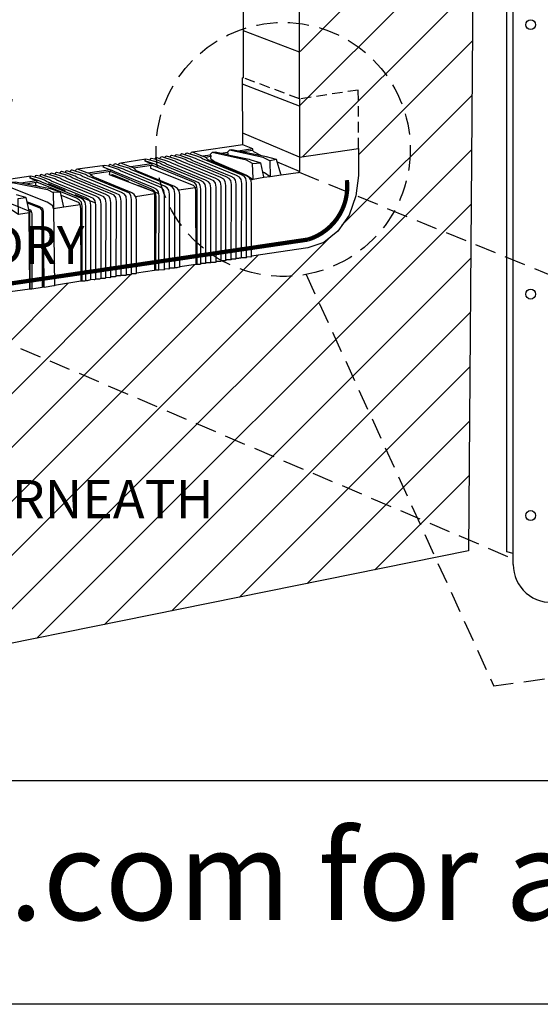
# Model space of a CAD drawing. Extents: x -32784 to -30212, y 10342 to 12795.
# Drawn here: x -31906 to -31783, y 11749 to 11981 of the extents above; entities that cross this region are included whole.
import ezdxf

# ---------------------------------------------------------------- set-up
doc = ezdxf.new("R2010")
doc.units = 0
doc.header["$LTSCALE"] = 20
doc.header["$MEASUREMENT"] = 0
doc.linetypes.add('HIDDEN', pattern=[0.375, 0.25, -0.125])
for name, color, linetype in [('DASH', 253, 'HIDDEN'), ('DIM', 106, 'CONTINUOUS'), ('EX', 253, 'CONTINUOUS'), ('F', 3, 'CONTINUOUS'), ('M', 1, 'CONTINUOUS'), ('TB', 155, 'CONTINUOUS'), ('TB @ 1', 155, 'CONTINUOUS')]:
    doc.layers.add(name, color=color, linetype=linetype)
doc.styles.add('ROMANS', font='ROMANS.shx')
doc.styles.add('STYLE4', font='BOOKOS.TTF')

msp = doc.modelspace()

# ---------------------------------------------------------------- linework, layer by layer
at = {"layer": 'DASH', "ltscale": 0.5}
for p, q in [((-31839.53035, 11962.35418), (-31852.78318, 11967.3565)), ((-31825.65186, 11964.45202), (-31839.53035, 11962.35418)), ((-31825.63287, 11950.66462), (-31825.65186, 11964.45202))]:
    msp.add_line(p, q, dxfattribs=at)
at = {"layer": 'DASH'}
for p, q in [((-31872.89951, 11940.03856), (-31883.81311, 11944.51724)), ((-31839.64736, 11945.02058), (-31681.81051, 11880.53465)), ((-31887.83522, 11937.83077), (-31898.74882, 11942.30945)), ((-31902.77093, 11935.62299), (-31913.68452, 11940.10167)), ((-31960.53616, 11927.02674), (-31789.09883, 11853.75612))]:
    msp.add_line(p, q, dxfattribs=at)
at = {"layer": 'EX'}
for p, q in [((-31839.41704, 11973.52103), (-31798.45143, 12014.48664)), ((-31839.51483, 11960.69532), (-31798.54922, 12001.66093)), ((-31838.7577, 11948.72452), (-31798.64701, 11988.83522)), ((-31839.56841, 11973.36966), (-31852.74332, 11978.46637)), ((-31825.63075, 11949.12355), (-31798.7448, 11976.0095)), ((-31839.56841, 11960.64174), (-31853.00489, 11965.83964)), ((-31829.52232, 11932.50406), (-31798.84259, 11963.18379)), ((-31917.49297, 11831.80549), (-31798.94038, 11950.35808)), ((-31900.94766, 11936.91239), (-31903.86939, 11938.01125)), ((-31901.53999, 11835.03054), (-31799.03817, 11937.53236)), ((-31903.07482, 11917.52103), (-31903.15609, 11935.56656)), ((-31900.11646, 11936.46808), (-31900.94766, 11936.91239)), ((-31900.37094, 11936.0598), (-31900.29562, 11917.79786)), ((-31899.92314, 11935.83057), (-31900.11646, 11936.46808)), ((-31899.83028, 11917.78581), (-31899.92314, 11935.83057)), ((-31933.44595, 11828.58043), (-31832.62746, 11929.39892)), ((-31949.39893, 11825.35537), (-31849.30269, 11925.45161)), ((-31885.58701, 11838.2556), (-31799.13596, 11924.70665)), ((-31965.35191, 11822.13031), (-31864.24996, 11923.23226)), ((-31981.30489, 11818.90526), (-31879.18185, 11921.02829)), ((-31997.25787, 11815.6802), (-31894.13115, 11918.80692)), ((-31869.63403, 11841.48066), (-31799.23375, 11911.88094)), ((-31853.68105, 11844.70572), (-31799.33154, 11899.05523)), ((-31837.72807, 11847.93078), (-31799.42933, 11886.22951)), ((-31821.77509, 11851.15583), (-31799.52712, 11873.4038))]:
    msp.add_line(p, q, dxfattribs=at)
for points in [[(-31853.19603, 11924.82444), (-31853.18409, 11942.39048), (-31853.33513, 11943.32801), (-31853.71368, 11943.86244), (-31854.40266, 11944.23074), (-31863.60529, 11948.02091), (-31864.07804, 11948.30784), (-31865.20367, 11948.68651), (-31866.61217, 11949.11003)], [(-31852.03573, 11925.0235), (-31852.02379, 11942.58954), (-31852.17483, 11943.52708), (-31852.55338, 11944.06151), (-31853.24236, 11944.4298), (-31862.44499, 11948.21998), (-31862.91774, 11948.5069), (-31864.04337, 11948.88558), (-31865.3574, 11949.27441)], [(-31862.81828, 11923.47224), (-31862.80634, 11941.03828), (-31862.95738, 11941.97581), (-31863.33593, 11942.51024), (-31864.02491, 11942.87853), (-31873.22754, 11946.66871), (-31873.70029, 11946.95564), (-31874.82592, 11947.33431), (-31876.07502, 11947.69744)], [(-31861.65798, 11923.6713), (-31861.64604, 11941.23734), (-31861.79708, 11942.17488), (-31862.17563, 11942.70931), (-31862.86461, 11943.0776), (-31872.06724, 11946.86777), (-31872.53999, 11947.1547), (-31873.66562, 11947.53338), (-31874.84071, 11947.87956)], [(-31860.50085, 11923.75497), (-31860.48891, 11941.32101), (-31860.63995, 11942.25854), (-31861.0185, 11942.79297), (-31861.70748, 11943.16127), (-31870.91011, 11946.95144), (-31871.38286, 11947.23837), (-31872.50849, 11947.61704), (-31873.67783, 11948.08483)], [(-31859.22516, 11923.95086), (-31859.21321, 11941.5169), (-31859.36425, 11942.45443), (-31859.7428, 11942.98887), (-31860.43178, 11943.35716), (-31869.63442, 11947.14733), (-31870.10716, 11947.43426), (-31871.2328, 11947.81294), (-31872.54281, 11948.2019)], [(-31858.06486, 11924.14992), (-31858.05291, 11941.71596), (-31858.20395, 11942.6535), (-31858.5825, 11943.18793), (-31859.27148, 11943.55622), (-31868.47411, 11947.3464), (-31868.94686, 11947.63332), (-31870.0725, 11948.012), (-31871.32238, 11948.40592)], [(-31856.90456, 11924.34899), (-31856.89261, 11941.91503), (-31857.04365, 11942.85256), (-31857.4222, 11943.38699), (-31858.11118, 11943.75529), (-31867.31381, 11947.54546), (-31867.78656, 11947.83239), (-31868.91219, 11948.21106), (-31870.12196, 11948.59857)], [(-31855.62886, 11924.54488), (-31855.61691, 11942.11092), (-31855.76795, 11943.04845), (-31856.14651, 11943.58288), (-31856.83549, 11943.95118), (-31866.03812, 11947.74135), (-31866.51086, 11948.02828), (-31867.6365, 11948.40695), (-31869.00237, 11948.82457)], [(-31854.47173, 11924.62855), (-31854.45979, 11942.19459), (-31854.61082, 11943.13212), (-31854.98938, 11943.66655), (-31855.67836, 11944.03485), (-31864.88099, 11947.82502), (-31865.35373, 11948.11195), (-31866.47937, 11948.49062), (-31867.678, 11948.99436)], [(-31884.05096, 11920.35377), (-31884.03902, 11937.91981), (-31884.19006, 11938.85735), (-31884.56861, 11939.39178), (-31885.25759, 11939.76007), (-31894.46022, 11943.55025), (-31894.93297, 11943.83717), (-31896.0586, 11944.21585), (-31897.26837, 11944.60336)], [(-31882.77527, 11920.54966), (-31882.76332, 11938.1157), (-31882.91436, 11939.05324), (-31883.29291, 11939.58767), (-31883.98189, 11939.95596), (-31893.18453, 11943.74614), (-31893.65727, 11944.03306), (-31894.78291, 11944.41174), (-31896.14878, 11944.82936)], [(-31881.61814, 11920.63333), (-31881.60619, 11938.19937), (-31881.75723, 11939.13691), (-31882.13579, 11939.67134), (-31882.82477, 11940.03963), (-31892.0274, 11943.82981), (-31892.50014, 11944.11673), (-31893.62578, 11944.49541), (-31894.82441, 11944.99915)], [(-31880.34244, 11920.82922), (-31880.3305, 11938.39526), (-31880.48154, 11939.3328), (-31880.86009, 11939.86723), (-31881.54907, 11940.23552), (-31890.7517, 11944.0257), (-31891.22445, 11944.31262), (-31892.35008, 11944.6913), (-31893.75858, 11945.11482)], [(-31879.18214, 11921.02829), (-31879.1702, 11938.59433), (-31879.32124, 11939.53186), (-31879.69979, 11940.06629), (-31880.38877, 11940.43458), (-31889.5914, 11944.22476), (-31890.06415, 11944.51169), (-31891.18978, 11944.89036), (-31892.50381, 11945.27919)], [(-31871.40578, 11922.20028), (-31871.39383, 11939.76632), (-31871.54487, 11940.70385), (-31871.92342, 11941.23828), (-31872.6124, 11941.60657), (-31881.81503, 11945.39675), (-31882.28778, 11945.68367), (-31883.41342, 11946.06235), (-31884.61522, 11946.4507)], [(-31872.69989, 11921.91879), (-31872.68795, 11939.48483), (-31872.83898, 11940.42237), (-31873.21754, 11940.9568), (-31873.90652, 11941.32509), (-31883.10915, 11945.11526), (-31883.58189, 11945.40219), (-31884.13019, 11945.58665)], [(-31873.41694, 11921.91559), (-31873.40513, 11939.28414), (-31873.55617, 11940.22167), (-31873.93473, 11940.7561), (-31874.62371, 11941.12439), (-31884.12957, 11945.2201)], [(-31870.22767, 11922.39933), (-31870.21578, 11939.8815), (-31870.36682, 11940.81904), (-31870.74537, 11941.35347), (-31871.43435, 11941.72176), (-31880.63698, 11945.51193), (-31881.10973, 11945.79886), (-31882.23536, 11946.17754), (-31883.54939, 11946.56637)], [(-31868.97295, 11922.47984), (-31868.96101, 11940.04587), (-31869.11205, 11940.98341), (-31869.4906, 11941.51784), (-31870.17958, 11941.88613), (-31879.38221, 11945.67631), (-31879.85496, 11945.96323), (-31880.98059, 11946.34191), (-31882.29462, 11946.73074)], [(-31863.70853, 11923.26575), (-31863.69645, 11941.03828), (-31863.84749, 11941.97581), (-31864.22604, 11942.51024), (-31864.91502, 11942.87853), (-31874.41, 11946.66805)], [(-31889.96469, 11919.47702), (-31889.95275, 11937.04306), (-31890.10379, 11937.9806), (-31890.48234, 11938.51503), (-31891.17132, 11938.88332), (-31900.37395, 11942.6735), (-31900.8467, 11942.96042), (-31901.97233, 11943.3391), (-31903.22143, 11943.70222)], [(-31888.80439, 11919.67609), (-31888.79245, 11937.24213), (-31888.94349, 11938.17966), (-31889.32204, 11938.71409), (-31890.01102, 11939.08238), (-31899.21365, 11942.87256), (-31899.6864, 11943.15948), (-31900.81203, 11943.53816), (-31901.98712, 11943.88434)], [(-31890.85494, 11919.27053), (-31890.84286, 11937.04306), (-31890.9939, 11937.9806), (-31891.44355, 11938.45268), (-31892.16676, 11938.87638), (-31901.55641, 11942.67283)], [(-31887.64726, 11919.75975), (-31887.63532, 11937.32579), (-31887.78636, 11938.26333), (-31888.16491, 11938.79776), (-31888.85389, 11939.16605), (-31898.05652, 11942.95623), (-31898.52927, 11943.24315), (-31899.6549, 11943.62183), (-31900.82424, 11944.08962)], [(-31886.37157, 11919.95565), (-31886.35962, 11937.52169), (-31886.51066, 11938.45922), (-31886.88921, 11938.99365), (-31887.57819, 11939.36194), (-31896.78082, 11943.15212), (-31897.25357, 11943.43904), (-31898.37921, 11943.81772), (-31899.68922, 11944.20669)], [(-31885.21127, 11920.15471), (-31885.19932, 11937.72075), (-31885.35036, 11938.65828), (-31885.72891, 11939.19271), (-31886.41789, 11939.56101), (-31895.62052, 11943.35118), (-31896.09327, 11943.63811), (-31897.2189, 11944.01678), (-31898.46879, 11944.4107)], [(-31903.83888, 11937.79654), (-31900.81666, 11936.64947), (-31900.25872, 11935.94123), (-31900.17706, 11917.91008)], [(-31903.49144, 11936.3153), (-31903.12914, 11936.15878), (-31902.88176, 11935.82223), (-31902.75285, 11935.17749), (-31902.73181, 11917.39611)]]:
    msp.add_lwpolyline(points, dxfattribs=at)
at = {"layer": 'F'}
for p, q in [((-31852.78318, 11967.3565), (-31852.26144, 12112.7844)), ((-31839.56841, 11962.36888), (-31839.56841, 12113.44721)), ((-31790.57951, 11855.38259), (-31790.57951, 12045.05113)), ((-31852.78318, 11967.3565), (-31853.01397, 11967.36285)), ((-31839.51483, 11962.25192), (-31839.51483, 11945.48436)), ((-31839.51483, 11948.6126), (-31852.936, 11954.27763)), ((-31852.01636, 11947.91111), (-31860.15577, 11949.66921)), ((-31856.552, 11949.77269), (-31856.55517, 11949.65729)), ((-31856.55517, 11949.65729), (-31856.44295, 11949.53872)), ((-31856.07772, 11950.22158), (-31856.552, 11949.77269)), ((-31856.44295, 11949.53872), (-31856.45419, 11949.12977)), ((-31856.45419, 11949.12977), (-31851.40063, 11948.12298)), ((-31855.49757, 11950.32111), (-31856.07772, 11950.22158)), ((-31848.15097, 11948.51331), (-31856.07772, 11950.22158)), ((-31847.33596, 11948.70412), (-31855.49757, 11950.32111)), ((-31839.51483, 11948.6126), (-31825.63287, 11950.66462)), ((-31850.62141, 11947.06221), (-31852.01636, 11947.91111)), ((-31851.40063, 11948.12298), (-31851.05761, 11947.99807)), ((-31851.05761, 11947.99807), (-31848.87417, 11947.36062)), ((-31848.87417, 11947.36062), (-31848.76195, 11947.24205)), ((-31848.76195, 11947.24205), (-31848.04302, 11943.98877)), ((-31846.55357, 11947.75875), (-31848.15097, 11948.51331)), ((-31844.92851, 11948.06052), (-31847.33596, 11948.70412)), ((-31844.92851, 11948.06052), (-31846.55357, 11947.75875)), ((-31843.93026, 11944.58205), (-31844.92851, 11948.06052)), ((-31839.56841, 11945.19512), (-31844.74238, 11947.37904)), ((-31843.89329, 11944.4664), (-31843.93026, 11944.58205)), ((-31843.85192, 11944.34428), (-31843.89329, 11944.4664)), ((-31839.83856, 11944.91184), (-31843.85192, 11944.34428)), ((-31839.64736, 11945.02058), (-31839.83856, 11944.91184)), ((-31839.56841, 11945.19512), (-31839.64736, 11945.02058)), ((-31839.51483, 11945.48436), (-31839.56841, 11945.19512)), ((-31847.98645, 11943.75402), (-31850.49231, 11943.35736)), ((-31848.04302, 11943.98877), (-31847.98645, 11943.75402)), ((-31843.85192, 11944.34428), (-31846.43468, 11943.95763)), ((-31906.40801, 11939.79005), (-31904.22457, 11939.1526)), ((-31904.11235, 11939.03403), (-31904.22457, 11939.1526)), ((-31904.11235, 11939.03403), (-31903.34007, 11935.53934)), ((-31905.84216, 11935.16919), (-31903.34007, 11935.53934)), ((-31903.26816, 11935.75697), (-31903.41428, 11935.87515)), ((-31903.19339, 11917.4088), (-31903.34007, 11935.53934)), ((-31903.15609, 11935.56656), (-31903.26816, 11935.75697)), ((-31895.13336, 11936.7534), (-31897.568, 11936.4133)), ((-31897.568, 11936.4133), (-31897.39804, 11918.18012)), ((-31837.5347, 11927.16543), (-31850.87543, 11925.22257)), ((-31861.66116, 11923.55591), (-31861.83553, 11923.45446)), ((-31861.65798, 11923.6713), (-31861.66116, 11923.55591)), ((-31861.42719, 11923.66496), (-31861.65798, 11923.6713)), ((-31861.30695, 11923.6496), (-31861.42719, 11923.66496)), ((-31861.19155, 11923.64642), (-31861.30695, 11923.6496)), ((-31860.96561, 11923.65227), (-31861.19155, 11923.64642)), ((-31860.50403, 11923.63957), (-31860.96561, 11923.65227)), ((-31860.50085, 11923.75497), (-31860.50403, 11923.63957)), ((-31859.80848, 11923.73593), (-31860.50085, 11923.75497)), ((-31859.74371, 11923.72772), (-31859.80848, 11923.73593)), ((-31859.66046, 11923.73003), (-31859.74371, 11923.72772)), ((-31859.57769, 11923.72959), (-31859.66046, 11923.73003)), ((-31859.46171, 11923.7587), (-31859.57769, 11923.72959)), ((-31859.36282, 11923.77241), (-31859.46171, 11923.7587)), ((-31859.22833, 11923.83547), (-31859.36282, 11923.77241)), ((-31859.22516, 11923.95086), (-31859.22833, 11923.83547)), ((-31858.1866, 11923.92231), (-31859.22516, 11923.95086)), ((-31858.11912, 11923.95873), (-31858.1866, 11923.92231)), ((-31858.06803, 11924.03453), (-31858.11912, 11923.95873)), ((-31858.06486, 11924.14992), (-31858.06803, 11924.03453)), ((-31857.0263, 11924.12137), (-31858.06486, 11924.14992)), ((-31856.94489, 11924.17201), (-31857.0263, 11924.12137)), ((-31856.90773, 11924.23359), (-31856.94489, 11924.17201)), ((-31856.90456, 11924.34899), (-31856.90773, 11924.23359)), ((-31855.7506, 11924.31726), (-31856.90456, 11924.34899)), ((-31855.67408, 11924.36235), (-31855.7506, 11924.31726)), ((-31855.63203, 11924.42948), (-31855.67408, 11924.36235)), ((-31855.62886, 11924.54488), (-31855.63203, 11924.42948)), ((-31854.5903, 11924.51633), (-31855.62886, 11924.54488)), ((-31854.47173, 11924.62855), (-31854.5903, 11924.51633)), ((-31853.94655, 11924.67143), (-31854.47173, 11924.62855)), ((-31853.77618, 11924.72491), (-31853.94655, 11924.67143)), ((-31853.47309, 11924.7591), (-31853.77618, 11924.72491)), ((-31853.19603, 11924.82444), (-31853.47309, 11924.7591)), ((-31852.1546, 11924.81877), (-31853.19603, 11924.82444)), ((-31852.10715, 11924.84121), (-31852.1546, 11924.81877)), ((-31852.0389, 11924.90811), (-31852.10715, 11924.84121)), ((-31852.03573, 11925.0235), (-31852.0389, 11924.90811)), ((-31850.99717, 11924.99495), (-31852.03573, 11925.0235)), ((-31850.89578, 11925.10764), (-31850.99717, 11924.99495)), ((-31850.87914, 11925.13775), (-31850.89578, 11925.10764)), ((-31850.87543, 11925.22257), (-31850.87914, 11925.13775)), ((-31878.02184, 11921.22735), (-31878.06052, 11921.16125)), ((-31873.72638, 11921.80232), (-31878.02184, 11921.22735)), ((-31872.69989, 11921.91879), (-31873.7299, 11921.91419)), ((-31873.7299, 11921.91419), (-31873.72638, 11921.80232)), ((-31873.72638, 11921.80232), (-31873.72638, 11921.80232)), ((-31873.72638, 11921.80232), (-31873.72638, 11921.80232)), ((-31871.52752, 11921.97266), (-31872.69989, 11921.91879)), ((-31871.46518, 11922.01735), (-31871.52752, 11921.97266)), ((-31871.40895, 11922.08488), (-31871.46518, 11922.01735)), ((-31871.40578, 11922.20028), (-31871.40895, 11922.08488)), ((-31870.38837, 11922.17761), (-31871.40578, 11922.20028)), ((-31870.31276, 11922.21035), (-31870.38837, 11922.17761)), ((-31870.2422, 11922.31865), (-31870.31276, 11922.21035)), ((-31870.22767, 11922.39933), (-31870.2422, 11922.31865)), ((-31870.01468, 11922.39299), (-31870.22767, 11922.39933)), ((-31869.85035, 11922.36325), (-31870.01468, 11922.39299)), ((-31869.73495, 11922.36007), (-31869.85035, 11922.36325)), ((-31869.6685, 11922.38348), (-31869.73495, 11922.36007)), ((-31869.12604, 11922.41936), (-31869.6685, 11922.38348)), ((-31868.97295, 11922.47984), (-31869.12604, 11922.41936)), ((-31868.51137, 11922.46714), (-31868.97295, 11922.47984)), ((-31868.21988, 11922.51295), (-31868.51137, 11922.46714)), ((-31867.81007, 11922.62675), (-31868.21988, 11922.51295)), ((-31863.98537, 11923.27336), (-31867.81265, 11922.6789)), ((-31867.81265, 11922.6789), (-31867.81007, 11922.62675)), ((-31863.05542, 11923.24779), (-31863.98537, 11923.27336)), ((-31862.93636, 11923.28933), (-31863.05542, 11923.24779)), ((-31862.82146, 11923.35684), (-31862.93636, 11923.28933)), ((-31862.81828, 11923.47224), (-31862.82146, 11923.35684)), ((-31861.83553, 11923.45446), (-31862.81828, 11923.47224)), ((-31891.12499, 11919.27796), (-31897.39487, 11918.29552)), ((-31890.31896, 11919.33962), (-31891.12499, 11919.27796)), ((-31890.08326, 11919.3648), (-31890.31896, 11919.33962)), ((-31889.96469, 11919.47702), (-31890.08326, 11919.3648)), ((-31889.8493, 11919.47385), (-31889.96469, 11919.47702)), ((-31889.73549, 11919.41298), (-31889.8493, 11919.47385)), ((-31889.62049, 11919.4258), (-31889.73549, 11919.41298)), ((-31889.38772, 11919.46116), (-31889.62049, 11919.4258)), ((-31889.0212, 11919.53352), (-31889.38772, 11919.46116)), ((-31888.80439, 11919.67609), (-31889.0212, 11919.53352)), ((-31888.02669, 11919.65753), (-31888.80439, 11919.67609)), ((-31887.93589, 11919.6499), (-31888.02669, 11919.65753)), ((-31887.77834, 11919.6972), (-31887.93589, 11919.6499)), ((-31887.64726, 11919.75975), (-31887.77834, 11919.6972)), ((-31886.71828, 11919.7796), (-31887.64726, 11919.75975)), ((-31886.60553, 11919.8466), (-31886.71828, 11919.7796)), ((-31886.52331, 11919.91382), (-31886.60553, 11919.8466)), ((-31886.37157, 11919.95565), (-31886.52331, 11919.91382)), ((-31885.4856, 11919.94978), (-31886.37157, 11919.95565)), ((-31885.32983, 11920.04249), (-31885.4856, 11919.94978)), ((-31885.30573, 11920.07147), (-31885.32983, 11920.04249)), ((-31885.21127, 11920.15471), (-31885.30573, 11920.07147)), ((-31884.27079, 11920.12678), (-31885.21127, 11920.15471)), ((-31884.14627, 11920.20975), (-31884.27079, 11920.12678)), ((-31884.10199, 11920.254), (-31884.14627, 11920.20975)), ((-31884.05096, 11920.35377), (-31884.10199, 11920.254)), ((-31883.03543, 11920.35309), (-31884.05096, 11920.35377)), ((-31882.89384, 11920.43744), (-31883.03543, 11920.35309)), ((-31882.77527, 11920.54966), (-31882.89384, 11920.43744)), ((-31882.89384, 11920.43744), (-31882.89384, 11920.43744)), ((-31881.75959, 11920.55582), (-31882.77527, 11920.54966)), ((-31881.61814, 11920.63333), (-31881.75959, 11920.55582)), ((-31880.59251, 11920.63221), (-31881.61814, 11920.63333)), ((-31880.52196, 11920.65571), (-31880.59251, 11920.63221)), ((-31880.46101, 11920.717), (-31880.52196, 11920.65571)), ((-31880.34244, 11920.82922), (-31880.46101, 11920.717)), ((-31879.32327, 11920.83538), (-31880.34244, 11920.82922)), ((-31879.26014, 11920.86298), (-31879.32327, 11920.83538)), ((-31879.20688, 11920.92608), (-31879.26014, 11920.86298)), ((-31879.18214, 11921.02829), (-31879.20688, 11920.92608)), ((-31878.18297, 11921.05029), (-31879.18214, 11921.02829)), ((-31878.10095, 11921.09147), (-31878.18297, 11921.05029)), ((-31878.06052, 11921.16125), (-31878.10095, 11921.09147)), ((-31903.19339, 11917.4088), (-31909.57549, 11916.54493)), ((-31903.07482, 11917.52103), (-31903.19339, 11917.4088)), ((-31903.078, 11917.40563), (-31903.07482, 11917.52103)), ((-31902.8472, 11917.39929), (-31903.078, 11917.40563)), ((-31902.73181, 11917.39611), (-31902.8472, 11917.39929)), ((-31900.29562, 11917.79786), (-31902.73181, 11917.39611)), ((-31900.29245, 11917.91325), (-31900.29562, 11917.79786)), ((-31900.17706, 11917.91008), (-31900.29245, 11917.91325)), ((-31899.83404, 11917.78517), (-31900.17706, 11917.91008)), ((-31897.51344, 11918.18329), (-31899.83404, 11917.78517)), ((-31897.39804, 11918.18012), (-31897.51344, 11918.18329)), ((-31897.39487, 11918.29552), (-31897.39804, 11918.18012)), ((-31789.09883, 11854.96699), (-31790.57951, 11855.38259))]:
    msp.add_line(p, q, dxfattribs=at)
at = {"layer": 'F', "linetype": 'HIDDEN'}
for p in [(-31837.9673, 11920.90826), (-31633.05999, 11845.68469)]:
    msp.add_line(p, (-31793.65526, 11823.68466), dxfattribs=at)
at = {"layer": 'F'}
msp.add_lwpolyline([(-31997.31816, 12147.16604), (-31797.39081, 12153.59244), (-31799.66267, 11855.62608), (-31997.31816, 11815.66801)], close=True, dxfattribs=at)
for points in [[(-31848.63387, 11948.9954), (-31850.30173, 11949.81773), (-31850.47667, 11949.97613), (-31850.56488, 11950.18334), (-31850.56333, 11950.55021), (-31852.91941, 11951.49386), (-31853.01397, 11967.36285)], [(-31852.91941, 11951.49386), (-31864.76624, 11949.74596)], [(-31850.87543, 11925.22257), (-31850.86689, 11942.33417), (-31850.97369, 11943.09062), (-31851.07748, 11943.2786), (-31851.4239, 11943.75637), (-31851.84074, 11944.05095), (-31852.08548, 11944.2154), (-31861.10655, 11947.92791), (-31861.44556, 11948.2924), (-31861.81207, 11948.61511), (-31862.52457, 11948.86918), (-31864.76624, 11949.74596), (-31865.07219, 11949.67932), (-31865.21522, 11949.52941), (-31865.32106, 11949.36722), (-31865.3574, 11949.27441), (-31866.06321, 11949.54897), (-31866.2786, 11949.49861), (-31866.3856, 11949.43026), (-31866.50259, 11949.27212), (-31866.58811, 11949.16566), (-31866.61217, 11949.11003), (-31867.2879, 11949.36917), (-31867.51135, 11949.25046), (-31867.59139, 11949.17095), (-31867.63414, 11949.03206), (-31867.678, 11948.99436), (-31868.58549, 11949.17288), (-31868.79325, 11949.06782), (-31868.90052, 11948.98907), (-31868.97321, 11948.8938), (-31869.00237, 11948.82457), (-31869.75653, 11949.00482), (-31869.99528, 11948.81686), (-31870.04356, 11948.75982), (-31870.09302, 11948.66003), (-31870.12196, 11948.59857), (-31870.93729, 11948.81941), (-31871.20577, 11948.68284), (-31871.2938, 11948.59577), (-31871.32238, 11948.40592), (-31871.91501, 11948.68031), (-31872.23066, 11948.60849), (-31872.44815, 11948.40689), (-31872.54176, 11948.24), (-31872.54281, 11948.2019), (-31873.27697, 11948.48051), (-31873.55944, 11948.38237), (-31873.65891, 11948.15633), (-31873.67783, 11948.08483), (-31874.5581, 11948.2912), (-31874.7822, 11948.15756), (-31874.81523, 11948.03561), (-31874.83142, 11947.90896), (-31874.84071, 11947.87956), (-31875.78393, 11948.10884), (-31875.9485, 11947.98204), (-31876.01977, 11947.8569), (-31876.0608, 11947.75212), (-31876.07502, 11947.69744), (-31874.43415, 11947.00175), (-31874.41052, 11946.85123), (-31874.41, 11946.66805), (-31874.43821, 11946.65217), (-31874.6577, 11946.54719), (-31874.68386, 11946.40359), (-31874.69892, 11946.25969), (-31874.67188, 11946.03137), (-31874.67807, 11945.99139), (-31864.61172, 11941.96846), (-31864.19922, 11941.51609), (-31864.09953, 11940.3863), (-31863.98537, 11923.27336)], [(-31856.45419, 11949.12977), (-31859.47532, 11949.74565), (-31860.15577, 11949.66921), (-31860.60988, 11949.19136), (-31860.61324, 11949.06917), (-31860.50101, 11948.95061), (-31860.52005, 11948.25823), (-31859.61592, 11947.54048), (-31852.0823, 11944.33079), (-31850.49231, 11943.35736), (-31850.4858, 11943.594), (-31850.62141, 11947.06221), (-31848.76195, 11947.24205)], [(-31856.55498, 11949.66422), (-31858.01605, 11949.44817)], [(-31856.44915, 11949.31323), (-31856.97367, 11949.23567)], [(-31850.56333, 11950.55021), (-31854.05091, 11950.0345)], [(-31850.56488, 11950.18334), (-31852.99125, 11949.82455)], [(-31825.63287, 11950.66462), (-31825.62411, 11944.29624), (-31826.21913, 11939.45553), (-31827.84637, 11934.87416), (-31830.48977, 11931.13591), (-31833.79718, 11928.44846), (-31837.5347, 11927.16543)], [(-31867.81265, 11922.6789), (-31867.80411, 11939.7905), (-31867.91091, 11940.54695), (-31868.0147, 11940.73493), (-31868.36112, 11941.2127), (-31868.77796, 11941.50728), (-31869.0227, 11941.67173), (-31878.04377, 11945.38424), (-31878.38278, 11945.74873), (-31878.74929, 11946.07144), (-31879.46179, 11946.32551), (-31881.70346, 11947.20229), (-31882.00941, 11947.13565), (-31882.15244, 11946.98574), (-31882.25828, 11946.82355), (-31882.29462, 11946.73074), (-31883.00043, 11947.0053), (-31883.21582, 11946.95494), (-31883.32282, 11946.88659), (-31883.43981, 11946.72845), (-31883.52533, 11946.62199), (-31883.54939, 11946.56637), (-31884.22512, 11946.82551), (-31884.44857, 11946.70679), (-31884.52861, 11946.62728), (-31884.57136, 11946.4884), (-31884.61522, 11946.4507), (-31885.52271, 11946.62922), (-31885.73047, 11946.52416), (-31885.83774, 11946.4454), (-31885.91043, 11946.35013), (-31885.93959, 11946.2809)], [(-31875.78393, 11948.10884), (-31881.70346, 11947.20229)], [(-31874.46677, 11947.01558), (-31879.36556, 11946.2912)], [(-31860.60904, 11949.06474), (-31862.35074, 11948.80719)], [(-31860.50754, 11948.71311), (-31861.71979, 11948.53386)], [(-31846.55357, 11947.75875), (-31846.43468, 11943.95763), (-31847.98645, 11943.75402)], [(-31878.02184, 11921.22735), (-31878.0133, 11938.33895), (-31878.1201, 11939.09541), (-31878.22389, 11939.28338), (-31878.57031, 11939.76115), (-31878.98715, 11940.05574), (-31879.23189, 11940.22018), (-31888.25296, 11943.93269), (-31888.59197, 11944.29718), (-31888.95848, 11944.6199), (-31889.67098, 11944.87396), (-31891.91265, 11945.75074), (-31892.2186, 11945.68411), (-31892.36163, 11945.53419), (-31892.46747, 11945.372), (-31892.50381, 11945.27919), (-31893.20962, 11945.55376), (-31893.42501, 11945.50339), (-31893.53201, 11945.43504), (-31893.649, 11945.27691), (-31893.73452, 11945.17044), (-31893.75858, 11945.11482), (-31894.43431, 11945.37396), (-31894.65776, 11945.25524), (-31894.7378, 11945.17574), (-31894.78055, 11945.03685), (-31894.82441, 11944.99915), (-31895.7319, 11945.17767), (-31895.93966, 11945.07261), (-31896.04693, 11944.99385), (-31896.11962, 11944.89859), (-31896.14878, 11944.82936), (-31896.90294, 11945.00961), (-31897.14168, 11944.82164), (-31897.18997, 11944.76461), (-31897.23943, 11944.66481), (-31897.26837, 11944.60336), (-31898.0837, 11944.8242), (-31898.35218, 11944.68762), (-31898.44021, 11944.60056), (-31898.46879, 11944.4107), (-31899.06141, 11944.68509), (-31899.37707, 11944.61328), (-31899.59456, 11944.41167), (-31899.68817, 11944.24479), (-31899.68922, 11944.20669), (-31900.42338, 11944.4853), (-31900.70585, 11944.38715), (-31900.80532, 11944.16112), (-31900.82424, 11944.08962), (-31901.70451, 11944.29599), (-31901.92861, 11944.16234), (-31901.96164, 11944.04039), (-31901.97783, 11943.91374), (-31901.98712, 11943.88434), (-31902.93034, 11944.11363), (-31903.09491, 11943.98682), (-31903.16617, 11943.86169), (-31903.20721, 11943.7569), (-31903.22143, 11943.70222), (-31901.58056, 11943.00654), (-31901.55693, 11942.85602), (-31901.55641, 11942.67283), (-31901.58462, 11942.65696), (-31901.80411, 11942.55198), (-31901.83027, 11942.40838), (-31901.84533, 11942.26448), (-31901.81829, 11942.03616), (-31901.82448, 11941.99618), (-31900.75492, 11941.56874)], [(-31885.52271, 11946.62922), (-31891.91265, 11945.75074)], [(-31884.13019, 11945.58665), (-31889.45958, 11944.79858)], [(-31884.12957, 11945.2201), (-31888.84777, 11944.52242)], [(-31885.93959, 11946.2809), (-31884.13019, 11945.58665), (-31884.12957, 11945.21969), (-31884.27122, 11945.18733), (-31884.34812, 11945.01745), (-31884.40882, 11944.85971), (-31884.42568, 11944.52716), (-31874.1609, 11940.56704), (-31873.79806, 11940.15908), (-31873.73759, 11939.76624), (-31873.75271, 11939.17697), (-31873.72655, 11921.91716)], [(-31874.4358, 11946.65353), (-31878.69507, 11946.02371)], [(-31846.43468, 11943.95763), (-31847.82349, 11944.91023), (-31848.29345, 11945.122)], [(-31902.93034, 11944.11363), (-31923.4663, 11941.06832)], [(-31895.13336, 11936.7534), (-31895.97308, 11940.34007), (-31897.6491, 11940.22361), (-31897.568, 11936.4133), (-31897.75844, 11937.09191), (-31899.12907, 11937.9423), (-31907.58517, 11941.35593), (-31907.60007, 11942.12208), (-31907.36837, 11942.61166)], [(-31895.97308, 11940.34007), (-31898.30098, 11941.09181), (-31906.55596, 11942.69618), (-31907.36837, 11942.61166), (-31899.04614, 11940.95862), (-31897.6491, 11940.22361)], [(-31901.58051, 11943.00625), (-31905.31217, 11942.45445)], [(-31901.63893, 11942.63098), (-31904.24084, 11942.24623)], [(-31850.49231, 11943.35736), (-31851.0735, 11943.27139)], [(-31911.80459, 11940.92175), (-31914.82572, 11941.53763), (-31915.50617, 11941.46119), (-31915.96028, 11940.98334), (-31915.96364, 11940.86115), (-31915.85141, 11940.74258), (-31915.87045, 11940.05021), (-31914.96632, 11939.33246), (-31907.4327, 11936.12277), (-31905.84216, 11935.16919), (-31905.8362, 11935.38598), (-31905.97181, 11938.85419), (-31904.11235, 11939.03403)], [(-31873.76052, 11939.91519), (-31878.20935, 11939.25705)], [(-31864.18298, 11941.33204), (-31868.03452, 11940.76226)], [(-31895.79684, 11939.58728), (-31891.75812, 11937.97324), (-31891.34563, 11937.52088), (-31891.24594, 11936.39108), (-31891.13178, 11919.27815)], [(-31891.32758, 11937.3164), (-31895.13336, 11936.7534)]]:
    msp.add_lwpolyline(points, dxfattribs=at)
at = {"layer": 'F', "linetype": 'HIDDEN'}
msp.add_circle((-31843.38615, 11950.4148), 30, dxfattribs=at)
at = {"layer": 'M'}
msp.add_line((-31789.09883, 11852.44083), (-31789.09883, 12042.77136), dxfattribs=at)
at = {"layer": 'M', "linetype": 'HIDDEN', "const_width": 1}
msp.add_lwpolyline([(-31972.60979, 11922.59972, 0.39598383), (-31963.40654, 11910.52187), (-31837.5347, 11929.1387, 0.362147592), (-31828.34749, 11943.18259)], format="xyb", dxfattribs=at)
at = {"layer": 'M'}
for centre in [(-31784.9692, 11979.86912), (-31784.9692, 11916.25059), (-31784.9692, 11863.96641)]:
    msp.add_circle(centre, 1.16547, dxfattribs=at)
msp.add_arc((-31780.09883, 11852.44083), 9, 180, 277.8004234, dxfattribs=at)
at = {"layer": 'TB'}
msp.add_line((-31327.3505, 11801.27604), (-32761.50821, 11801.27604), dxfattribs=at)
msp.add_lwpolyline([(-32761.50821, 12735.52092), (-31327.3505, 12735.52092), (-31327.3505, 11748.54117), (-32761.50821, 11748.54117)], close=True, dxfattribs=at)

# ---------------------------------------------------------------- texts
at = {"layer": 'DIM', "insert": (-32264.88841, 12157.39975), "char_height": 9, "width": 205.8712862, "attachment_point": 1, "style": 'ROMANS'}
msp.add_mtext('\\pi-27,l36,t36;{\\Fsimplex8|c0;1.^IFOLD W.R.B. INSIDE AT SIDES AND SILL AND SECURE\\P\\P2.^ILEAVE BOTTOM CORNERS LOOSE TO ALOW FOR SIILLDRY PAN TO SLIDE UNDERNEATH}', dxfattribs=at)
at = {"layer": 'TB @ 1', "insert": (-32756.41852, 11789.44014), "char_height": 21, "width": 1434.1577114, "attachment_point": 1, "style": 'STYLE4'}
msp.add_mtext('Preferred Method for Window installation - Refer to www.Silldry.com for additional information', dxfattribs=at)

doc.saveas('drawing.dxf')
